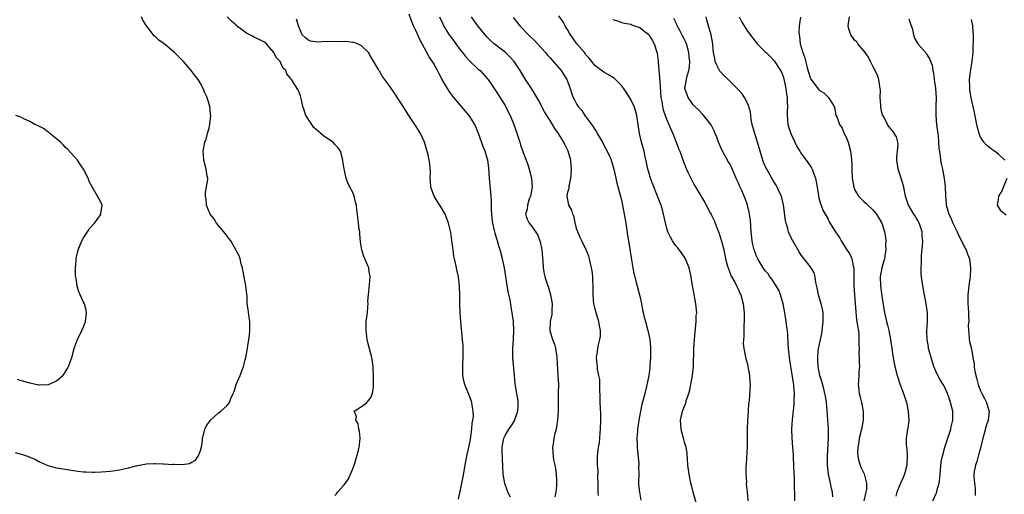
# Model space of a CAD drawing. Units: inches. Extents: x 2559000 to 2562000, y 1542000 to 1545000.
# Drawn here: x 2560283 to 2560502, y 1543382 to 1543488 of the extents above; entities that cross this region are included whole.
import ezdxf

# ---------------------------------------------------------------- set-up
doc = ezdxf.new("R2010")
doc.units = ezdxf.units.IN
doc.header["$MEASUREMENT"] = 0
doc.layers.add('LD25591542_2ft', color=105, linetype='Continuous')

msp = doc.modelspace()

# ---------------------------------------------------------------- linework, layer by layer
at = {"layer": 'LD25591542_2ft'}
for points, elevation in [([(2560281.78, 1543391.78), (2560283.38, 1543391.38), (2560284.49, 1543391), (2560285, 1543390.81), (2560286.25, 1543390.25), (2560287, 1543389.81), (2560289, 1543388.91), (2560291, 1543388.39), (2560295.69, 1543387.69), (2560297, 1543387.53), (2560297.48, 1543387.48), (2560299, 1543387.42), (2560299.41, 1543387.41), (2560301, 1543387.48), (2560303, 1543387.64), (2560305, 1543387.93), (2560307, 1543388.39), (2560309, 1543388.9), (2560311, 1543389.26), (2560312.65, 1543389.35), (2560313, 1543389.39), (2560314.7, 1543389.3), (2560315, 1543389.31), (2560316.84, 1543389.16), (2560317, 1543389.18), (2560317.21, 1543389.21), (2560319, 1543389.15), (2560320.64, 1543389.35), (2560321, 1543389.57), (2560321.93, 1543390.07), (2560322.56, 1543391), (2560323, 1543392.04), (2560323.26, 1543393), (2560323.49, 1543394.51), (2560323.52, 1543395), (2560323.72, 1543395.72), (2560324.02, 1543397), (2560324.31, 1543397.69), (2560325.27, 1543399), (2560327, 1543400.59), (2560327.59, 1543401), (2560329, 1543402.3), (2560329.34, 1543402.66), (2560329.56, 1543403), (2560329.83, 1543403.83), (2560330.35, 1543405), (2560330.59, 1543405.41), (2560331.06, 1543407), (2560331.88, 1543409), (2560332.64, 1543411), (2560333, 1543412.46), (2560333.17, 1543413), (2560333.57, 1543415), (2560333.64, 1543415.64), (2560333.88, 1543417), (2560334.01, 1543417.99), (2560334.09, 1543419), (2560334.06, 1543421), (2560333.94, 1543421.94), (2560333.68, 1543423.68), (2560333.51, 1543425), (2560333.45, 1543426.55), (2560333.19, 1543429), (2560332.8, 1543431), (2560332.54, 1543432.54), (2560332.41, 1543433), (2560332.12, 1543433.88), (2560331.89, 1543435), (2560331.69, 1543435.69), (2560330.96, 1543437), (2560329.8, 1543439), (2560329.46, 1543439.46), (2560329, 1543440.03), (2560328.62, 1543440.62), (2560326.62, 1543443), (2560326.01, 1543444.01), (2560325.21, 1543445), (2560325.16, 1543445.16), (2560325, 1543445.52), (2560324.4, 1543447), (2560324.3, 1543448.3), (2560324.17, 1543449), (2560324.22, 1543449.78), (2560324.67, 1543452.67), (2560324.67, 1543453), (2560324.58, 1543453.42), (2560324.37, 1543455), (2560323.81, 1543457), (2560323.76, 1543458.24), (2560323.7, 1543459), (2560323.84, 1543459.84), (2560324.07, 1543461), (2560324.3, 1543461.7), (2560324.66, 1543463), (2560325, 1543464.26), (2560325.17, 1543465), (2560325.34, 1543467), (2560325.29, 1543467.29), (2560325.15, 1543469), (2560324.55, 1543471), (2560324.07, 1543472.07), (2560323.69, 1543473), (2560323, 1543474.26), (2560322.53, 1543475), (2560321.85, 1543475.85), (2560321.02, 1543477), (2560319.31, 1543479), (2560318.14, 1543480.14), (2560317.28, 1543481), (2560314.95, 1543483), (2560313.81, 1543483.81), (2560313, 1543484.58), (2560312.77, 1543484.77), (2560311.01, 1543487.01), (2560310.21, 1543488.21), (2560309.91, 1543489)], 8038), ([(2560353, 1543382.24), (2560353.37, 1543382.63), (2560353.63, 1543383), (2560355, 1543384.52), (2560355.41, 1543385), (2560356.08, 1543385.92), (2560356.54, 1543387), (2560357, 1543388.15), (2560357.45, 1543389.45), (2560357.92, 1543391), (2560358.3, 1543392.3), (2560358.47, 1543393), (2560358.5, 1543393.5), (2560358.67, 1543395), (2560358.53, 1543396.53), (2560358.41, 1543397), (2560358.2, 1543398.2), (2560357.67, 1543399), (2560357.83, 1543399.83), (2560357.37, 1543401), (2560359, 1543402.05), (2560359.54, 1543402.46), (2560360.15, 1543403), (2560361, 1543403.9), (2560361.42, 1543405), (2560361.64, 1543406.36), (2560361.62, 1543407.62), (2560361.63, 1543409), (2560361.56, 1543410.44), (2560361.56, 1543411), (2560361.52, 1543411.52), (2560361.26, 1543413), (2560360.36, 1543416.36), (2560360.25, 1543417), (2560360, 1543419), (2560360.03, 1543421), (2560360.28, 1543423), (2560360.4, 1543424.4), (2560360.43, 1543425), (2560360.41, 1543425.59), (2560360.51, 1543427), (2560360.77, 1543429.23), (2560360.93, 1543431), (2560360.63, 1543432.63), (2560360.58, 1543433), (2560360.3, 1543433.7), (2560359.52, 1543435.52), (2560359.03, 1543437), (2560358.75, 1543438.75), (2560358.61, 1543440.61), (2560358.56, 1543441), (2560358.43, 1543441.57), (2560358.27, 1543443), (2560358.18, 1543444.18), (2560358.04, 1543445), (2560357.94, 1543445.94), (2560357.88, 1543447), (2560357.66, 1543447.66), (2560357.34, 1543449), (2560357, 1543449.77), (2560356.36, 1543451), (2560355.94, 1543451.94), (2560355.56, 1543453), (2560355.11, 1543455.11), (2560354.84, 1543456.84), (2560354.83, 1543457), (2560354.29, 1543459), (2560353.78, 1543459.78), (2560353, 1543460.54), (2560352.62, 1543461), (2560351, 1543462.05), (2560350.46, 1543462.46), (2560349.92, 1543463), (2560349.4, 1543463.4), (2560348.34, 1543464.34), (2560347.87, 1543465), (2560347, 1543466.28), (2560346.59, 1543467), (2560346.17, 1543468.17), (2560345.91, 1543469), (2560345.56, 1543470.44), (2560345.38, 1543471.38), (2560345, 1543472.34), (2560344.79, 1543472.79), (2560343.34, 1543475), (2560343.18, 1543475.18), (2560343, 1543475.48), (2560342.29, 1543476.29), (2560342.1, 1543477), (2560341.54, 1543477.54), (2560341, 1543478.67), (2560340.82, 1543479), (2560339.93, 1543479.93), (2560339.4, 1543481), (2560339, 1543481.58), (2560337.77, 1543483), (2560337.36, 1543483.36), (2560336.04, 1543484.04), (2560335, 1543484.48), (2560334.65, 1543484.65), (2560334.1, 1543485), (2560333.33, 1543485.33), (2560333, 1543485.55), (2560331.12, 1543487), (2560331, 1543487.14), (2560329.99, 1543487.99), (2560329.04, 1543489)], 8040), ([(2560380.6, 1543381.4), (2560381.64, 1543386.36), (2560382.08, 1543389), (2560382.47, 1543391), (2560383, 1543393.29), (2560383.25, 1543394.75), (2560383.37, 1543395.37), (2560383.59, 1543397), (2560383.66, 1543398.34), (2560383.81, 1543399), (2560383.91, 1543399.91), (2560383.87, 1543401), (2560383.62, 1543402.38), (2560383.56, 1543403), (2560383.42, 1543403.42), (2560383, 1543404.63), (2560382.28, 1543406.27), (2560381.99, 1543407), (2560381.77, 1543407.77), (2560381.57, 1543409), (2560381.58, 1543410.42), (2560381.54, 1543411), (2560381.55, 1543411.55), (2560381.63, 1543413), (2560381.65, 1543413.65), (2560381.65, 1543415), (2560381.62, 1543415.62), (2560381.52, 1543417), (2560381.12, 1543421), (2560380.97, 1543423), (2560380.9, 1543425), (2560380.9, 1543427), (2560380.85, 1543429), (2560380.6, 1543431), (2560380.29, 1543432.29), (2560380.17, 1543433), (2560379.95, 1543434.05), (2560379.71, 1543435), (2560379.59, 1543435.59), (2560379.38, 1543437), (2560379.12, 1543439.12), (2560378.86, 1543440.87), (2560378.36, 1543443), (2560378, 1543444), (2560377.59, 1543445), (2560376.4, 1543447), (2560375.85, 1543447.85), (2560375.14, 1543449), (2560375, 1543449.35), (2560374.42, 1543451), (2560374.35, 1543452.35), (2560374.25, 1543453), (2560374.33, 1543454.33), (2560374.18, 1543456.18), (2560374.07, 1543457), (2560373.81, 1543458.19), (2560373.49, 1543459.49), (2560373.02, 1543461.02), (2560372.11, 1543463), (2560371.7, 1543463.7), (2560371, 1543464.72), (2560369.52, 1543467), (2560369, 1543467.81), (2560368.56, 1543468.56), (2560366.21, 1543472.21), (2560365, 1543473.9), (2560363.68, 1543475.68), (2560363, 1543476.85), (2560362.93, 1543476.93), (2560362.77, 1543477.23), (2560361.44, 1543479.44), (2560361, 1543480.24), (2560360.52, 1543481), (2560359, 1543482.54), (2560358.09, 1543483), (2560357.26, 1543483.26), (2560357, 1543483.26), (2560355.45, 1543483.45), (2560355, 1543483.43), (2560353, 1543483.49), (2560351.41, 1543483.41), (2560351, 1543483.45), (2560349.3, 1543483.3), (2560347.58, 1543483.58), (2560347, 1543483.83), (2560346.38, 1543484.38), (2560345.77, 1543485), (2560345, 1543486.72), (2560344.47, 1543488.47)], 8042), ([(2560392.16, 1543381.84), (2560391.61, 1543383), (2560391.42, 1543383.42), (2560390.92, 1543384.92), (2560390.57, 1543387), (2560390.39, 1543390.39), (2560390.34, 1543392.34), (2560390.34, 1543393), (2560390.72, 1543395), (2560391, 1543395.61), (2560391.83, 1543397), (2560392.31, 1543397.69), (2560393.09, 1543398.91), (2560393.13, 1543399), (2560393.18, 1543399.18), (2560393.82, 1543401), (2560393.88, 1543402.12), (2560393.9, 1543403), (2560393.82, 1543403.82), (2560393.63, 1543405), (2560393.31, 1543406.69), (2560393.26, 1543407.26), (2560393.05, 1543409), (2560392.72, 1543413), (2560392.7, 1543415), (2560392.84, 1543417), (2560392.95, 1543419), (2560392.86, 1543421), (2560392.59, 1543423), (2560392.34, 1543424.34), (2560392.1, 1543425.9), (2560391.68, 1543427.68), (2560390.86, 1543433), (2560390.43, 1543435), (2560389.87, 1543437), (2560389.64, 1543437.64), (2560389.27, 1543439), (2560389.19, 1543439.19), (2560389, 1543439.95), (2560388.75, 1543440.75), (2560388.64, 1543441.36), (2560388.24, 1543443), (2560388.09, 1543444.09), (2560388, 1543445), (2560387.95, 1543446.05), (2560387.94, 1543447.94), (2560387.89, 1543449), (2560387.48, 1543453), (2560387.34, 1543455.34), (2560387.13, 1543457), (2560387, 1543457.47), (2560386.52, 1543459), (2560386.07, 1543460.07), (2560385.04, 1543462.96), (2560384.43, 1543464.43), (2560384.21, 1543465), (2560383, 1543467), (2560381.3, 1543469), (2560379.57, 1543471), (2560379.32, 1543471.32), (2560378.45, 1543472.45), (2560378.11, 1543473), (2560377, 1543474.87), (2560376.25, 1543476.25), (2560375.9, 1543477), (2560375, 1543478.68), (2560374.07, 1543480.07), (2560372.52, 1543483), (2560371.96, 1543483.96), (2560371.5, 1543485), (2560371, 1543486.1), (2560370.55, 1543487), (2560370.09, 1543488.09), (2560369.57, 1543489.57)], 8044), ([(2560376.39, 1543489), (2560377, 1543487.59), (2560377.28, 1543487), (2560378.53, 1543485), (2560379, 1543484.32), (2560380.01, 1543483), (2560381, 1543481.64), (2560381.52, 1543481), (2560382.15, 1543480.15), (2560383.12, 1543479.12), (2560385, 1543477.35), (2560385.39, 1543477), (2560387, 1543475.25), (2560387.2, 1543475), (2560389, 1543472.35), (2560391, 1543469.18), (2560391.1, 1543469), (2560392.1, 1543467), (2560392.96, 1543464.96), (2560393.47, 1543463.47), (2560394.27, 1543461), (2560394.43, 1543460.43), (2560395, 1543458.75), (2560396.04, 1543456.04), (2560396.36, 1543455), (2560396.89, 1543453), (2560397.01, 1543451), (2560396.62, 1543449), (2560396.36, 1543448.36), (2560395.95, 1543447), (2560395.93, 1543446.07), (2560395.54, 1543445), (2560395.89, 1543443.89), (2560396.32, 1543443), (2560397, 1543442.13), (2560398.26, 1543440.26), (2560398.8, 1543438.8), (2560399.18, 1543437), (2560399.32, 1543435.32), (2560399.4, 1543434.6), (2560399.49, 1543433), (2560399.69, 1543431.69), (2560399.85, 1543431), (2560400.5, 1543429), (2560400.63, 1543428.63), (2560401.13, 1543427), (2560401.47, 1543425), (2560401.4, 1543423.4), (2560401.41, 1543423), (2560401.37, 1543422.63), (2560401.06, 1543421), (2560400.99, 1543419), (2560401.55, 1543417), (2560401.98, 1543415.98), (2560402.21, 1543415), (2560402.41, 1543413.59), (2560402.54, 1543413), (2560402.78, 1543409), (2560402.86, 1543407), (2560402.85, 1543405.15), (2560402.83, 1543404.83), (2560402.79, 1543401.21), (2560402.65, 1543399), (2560402.45, 1543397.55), (2560402.34, 1543397), (2560402.09, 1543396.09), (2560401.88, 1543395), (2560401.8, 1543394.2), (2560401.54, 1543393), (2560401.67, 1543391), (2560401.8, 1543390.2), (2560402.09, 1543389), (2560402.24, 1543388.24), (2560402.4, 1543387), (2560402.41, 1543385.59), (2560402.46, 1543385), (2560402.44, 1543384.44), (2560402.27, 1543383), (2560402.1, 1543381.9)], 8046), ([(2560411.81, 1543382.19), (2560411.77, 1543383), (2560411.75, 1543385), (2560411.68, 1543386.32), (2560411.73, 1543387.73), (2560411.6, 1543389), (2560411.57, 1543390.43), (2560411.61, 1543391), (2560411.83, 1543393), (2560412, 1543394), (2560412.11, 1543395), (2560412.2, 1543396.2), (2560412.29, 1543397), (2560412.33, 1543399), (2560412.3, 1543400.3), (2560412.23, 1543401.77), (2560412.2, 1543403), (2560412.21, 1543404.21), (2560412.1, 1543405.9), (2560412.12, 1543407), (2560412.09, 1543408.09), (2560411.92, 1543409), (2560411.6, 1543410.4), (2560411.56, 1543411), (2560411.55, 1543411.55), (2560411.36, 1543413), (2560411.62, 1543414.38), (2560411.68, 1543415), (2560411.79, 1543415.8), (2560412.12, 1543417), (2560412.23, 1543417.77), (2560412.24, 1543419), (2560412.04, 1543420.04), (2560411.91, 1543421), (2560411.29, 1543423), (2560411, 1543424.08), (2560410.77, 1543425), (2560410.6, 1543427), (2560410.63, 1543428.63), (2560410.57, 1543430.57), (2560410.54, 1543431), (2560410.37, 1543432.37), (2560410.27, 1543433), (2560410.04, 1543433.96), (2560409.82, 1543435), (2560409.63, 1543435.63), (2560409.09, 1543437), (2560408.1, 1543439), (2560407.76, 1543439.76), (2560407.18, 1543441), (2560407, 1543441.57), (2560406.64, 1543443), (2560406.36, 1543444.36), (2560406.1, 1543445), (2560405.88, 1543445.88), (2560405.2, 1543447), (2560404.79, 1543449), (2560404.86, 1543449.14), (2560405, 1543449.86), (2560405.24, 1543450.76), (2560405.26, 1543451.26), (2560405.66, 1543453), (2560405.68, 1543453.68), (2560405.81, 1543455), (2560405.73, 1543455.73), (2560405.64, 1543457), (2560405.05, 1543459), (2560404.36, 1543460.36), (2560404.06, 1543461), (2560403, 1543462.8), (2560402.88, 1543463), (2560402.11, 1543464.11), (2560401.56, 1543465), (2560401, 1543465.85), (2560399.78, 1543467.78), (2560398.41, 1543470.41), (2560397.7, 1543471.7), (2560396.88, 1543473), (2560395.57, 1543475), (2560394.35, 1543477), (2560393.03, 1543479), (2560392.07, 1543480.07), (2560391.07, 1543481), (2560388.55, 1543483), (2560387.74, 1543483.74), (2560387, 1543484.48), (2560386.53, 1543485), (2560384.93, 1543487), (2560384.11, 1543488.11), (2560383.51, 1543489)], 8048), ([(2560392.81, 1543488.81), (2560394.3, 1543487), (2560396.2, 1543485), (2560397.64, 1543483.64), (2560398.23, 1543483), (2560400.01, 1543481), (2560400.45, 1543480.45), (2560401, 1543479.83), (2560401.38, 1543479.38), (2560403, 1543477.59), (2560403.48, 1543477), (2560404.06, 1543476.06), (2560404.78, 1543475), (2560405, 1543474.45), (2560405.5, 1543473), (2560405.83, 1543471.83), (2560406.17, 1543471), (2560406.45, 1543470.45), (2560407, 1543469.46), (2560407.29, 1543469), (2560408.06, 1543468.06), (2560408.8, 1543467), (2560410.57, 1543464.57), (2560411, 1543463.85), (2560411.35, 1543463.35), (2560411.52, 1543463), (2560412.68, 1543461), (2560413, 1543460.38), (2560413.76, 1543459), (2560414.38, 1543457.62), (2560414.64, 1543457), (2560415.2, 1543455), (2560415.65, 1543453), (2560415.91, 1543451.91), (2560416.68, 1543449), (2560417, 1543447.7), (2560417.16, 1543447), (2560417.56, 1543445), (2560417.88, 1543443), (2560418.28, 1543440.28), (2560418.48, 1543439), (2560418.81, 1543437.19), (2560419.2, 1543434.8), (2560419.47, 1543433), (2560419.71, 1543431.71), (2560419.88, 1543431), (2560420.24, 1543429.76), (2560420.97, 1543427), (2560421.37, 1543425), (2560421.62, 1543423.62), (2560421.75, 1543423), (2560421.99, 1543421.99), (2560422.26, 1543421), (2560422.84, 1543419), (2560423.25, 1543417), (2560423.4, 1543415.4), (2560423.41, 1543415), (2560423.4, 1543413), (2560423.29, 1543411.29), (2560423.27, 1543410.73), (2560423.06, 1543409), (2560422.53, 1543406.53), (2560422.11, 1543405), (2560421.86, 1543403.86), (2560421.45, 1543402.55), (2560421.14, 1543401), (2560420.78, 1543399), (2560420.56, 1543397.44), (2560420.52, 1543397), (2560420.5, 1543396.5), (2560420.39, 1543395), (2560420.42, 1543393.58), (2560420.45, 1543393), (2560420.78, 1543389.22), (2560420.78, 1543389), (2560420.75, 1543388.75), (2560420.77, 1543387), (2560420.75, 1543385.25), (2560420.7, 1543385), (2560420.71, 1543384.71), (2560420.95, 1543383), (2560421.22, 1543381.22)], 8050), ([(2560433.84, 1543379.84), (2560432.94, 1543383), (2560432.56, 1543384.56), (2560432.41, 1543385), (2560432.01, 1543387), (2560431.75, 1543389), (2560431.64, 1543390.36), (2560431.57, 1543391.57), (2560431.36, 1543393), (2560431, 1543394.13), (2560430.77, 1543395), (2560430.38, 1543396.38), (2560430.23, 1543397), (2560430.09, 1543399), (2560430.39, 1543400.39), (2560430.54, 1543401), (2560430.69, 1543401.31), (2560431, 1543402.23), (2560431.26, 1543402.74), (2560431.39, 1543403.39), (2560431.93, 1543405), (2560432.17, 1543405.83), (2560432.8, 1543409), (2560433.01, 1543410.99), (2560433.08, 1543415.08), (2560433.19, 1543417), (2560433.33, 1543418.67), (2560433.47, 1543419.47), (2560433.6, 1543421), (2560433.61, 1543422.39), (2560433.7, 1543423), (2560433.67, 1543423.67), (2560433.51, 1543425), (2560433, 1543427.85), (2560432.78, 1543429), (2560432.47, 1543431), (2560432.02, 1543433), (2560431.22, 1543435), (2560431, 1543435.36), (2560430.34, 1543436.34), (2560429.48, 1543437.48), (2560429, 1543438.02), (2560428.28, 1543439), (2560427.83, 1543439.83), (2560427.3, 1543441), (2560427, 1543442.04), (2560426.34, 1543445), (2560426.08, 1543445.92), (2560425.75, 1543447), (2560425.53, 1543447.53), (2560425, 1543449), (2560423.83, 1543451.83), (2560423.4, 1543453), (2560423, 1543454.34), (2560422.82, 1543455), (2560422.53, 1543456.53), (2560422.23, 1543457.77), (2560421.98, 1543459), (2560421.31, 1543461.32), (2560420.94, 1543463), (2560420.66, 1543465), (2560420.36, 1543467), (2560420.06, 1543468.06), (2560419.73, 1543469), (2560419, 1543470.55), (2560418.08, 1543472.08), (2560417, 1543473.57), (2560415.28, 1543475.28), (2560414.07, 1543476.07), (2560413, 1543476.67), (2560411, 1543478.16), (2560410.34, 1543479), (2560409.74, 1543479.74), (2560409, 1543480.54), (2560408.82, 1543480.82), (2560408.67, 1543481), (2560407, 1543482.98), (2560406.15, 1543484.15), (2560405.56, 1543485), (2560405.37, 1543485.37), (2560405, 1543486.01), (2560404.38, 1543487), (2560403.9, 1543487.9), (2560403, 1543489.19)], 8052), ([(2560415, 1543488.41), (2560416.08, 1543488.08), (2560417, 1543487.75), (2560417.58, 1543487.58), (2560419, 1543487.38), (2560419.23, 1543487.23), (2560419.85, 1543487), (2560421, 1543486.62), (2560421.89, 1543485.89), (2560423, 1543485.07), (2560423.05, 1543485), (2560423.8, 1543483.8), (2560424.25, 1543483), (2560424.91, 1543480.91), (2560425.1, 1543479.1), (2560425.1, 1543478.9), (2560425.25, 1543477), (2560425.42, 1543475.42), (2560425.45, 1543474.55), (2560425.72, 1543471), (2560425.9, 1543470.1), (2560426.08, 1543469), (2560426.26, 1543468.26), (2560426.68, 1543467), (2560427, 1543466.15), (2560427.5, 1543465), (2560427.93, 1543463.93), (2560428.36, 1543463), (2560429.16, 1543461), (2560429.64, 1543459.64), (2560429.92, 1543459), (2560430.45, 1543457.55), (2560430.73, 1543456.73), (2560431.3, 1543455.3), (2560431.43, 1543455), (2560431.84, 1543454.16), (2560432.37, 1543453), (2560433, 1543451.78), (2560433.28, 1543451.28), (2560435.54, 1543447.54), (2560436.73, 1543445.27), (2560436.93, 1543444.93), (2560437.58, 1543443.58), (2560438.26, 1543441.74), (2560438.69, 1543440.69), (2560439.19, 1543439.19), (2560439.3, 1543438.7), (2560439.73, 1543437), (2560440.16, 1543435), (2560440.61, 1543433.39), (2560440.76, 1543432.76), (2560441, 1543432.19), (2560441.33, 1543431.33), (2560442.22, 1543429.78), (2560442.6, 1543429), (2560442.71, 1543428.71), (2560443, 1543428.13), (2560443.34, 1543427.34), (2560443.53, 1543427), (2560444.06, 1543425), (2560444.29, 1543423), (2560444.31, 1543421.69), (2560444.31, 1543421), (2560444.23, 1543420.23), (2560444.19, 1543419), (2560444.2, 1543417.8), (2560444.11, 1543417), (2560444.1, 1543416.1), (2560444.2, 1543415), (2560444.5, 1543413.5), (2560444.58, 1543413), (2560445, 1543411.5), (2560445.12, 1543411), (2560445.5, 1543409), (2560445.54, 1543407.54), (2560445.59, 1543407), (2560445.37, 1543403.37), (2560445.28, 1543402.72), (2560445.18, 1543401), (2560445.05, 1543399), (2560444.99, 1543397.01), (2560444.99, 1543395), (2560444.96, 1543393), (2560444.74, 1543389.26), (2560444.69, 1543388.69), (2560444.66, 1543387), (2560444.78, 1543385.22), (2560444.77, 1543384.77), (2560444.96, 1543383), (2560445.14, 1543381)], 8054), ([(2560455.61, 1543381), (2560455.58, 1543383), (2560455.54, 1543383.54), (2560455.48, 1543386.52), (2560455.45, 1543387), (2560455.39, 1543389), (2560455.28, 1543390.72), (2560455.28, 1543391.28), (2560455.12, 1543393), (2560454.96, 1543395), (2560454.94, 1543397), (2560455.09, 1543399.09), (2560455.45, 1543402.55), (2560455.47, 1543403), (2560455.44, 1543403.44), (2560455.5, 1543405), (2560455.38, 1543406.62), (2560455.33, 1543407), (2560455.27, 1543407.27), (2560455, 1543409.21), (2560454.69, 1543411), (2560454.39, 1543413), (2560454.17, 1543415), (2560454.13, 1543416.13), (2560453.99, 1543418.01), (2560453.95, 1543419), (2560453.82, 1543419.82), (2560453.68, 1543421), (2560453.57, 1543421.57), (2560453.34, 1543423), (2560452.99, 1543425), (2560452.42, 1543427), (2560451.99, 1543427.99), (2560451.41, 1543429), (2560450.45, 1543430.45), (2560450.02, 1543431), (2560449.63, 1543431.63), (2560449, 1543432.36), (2560448.56, 1543433), (2560447.87, 1543434.13), (2560447.36, 1543435), (2560447, 1543435.77), (2560446.65, 1543436.65), (2560446.52, 1543437), (2560446.22, 1543438.22), (2560446.06, 1543439), (2560445.84, 1543441), (2560445.74, 1543442.26), (2560445.67, 1543443.67), (2560445.48, 1543445), (2560445.41, 1543445.41), (2560445.03, 1543447), (2560444.5, 1543448.5), (2560444.3, 1543449), (2560443.75, 1543450.25), (2560443.27, 1543451.27), (2560443, 1543451.91), (2560442.65, 1543452.65), (2560441.43, 1543455.43), (2560441, 1543456.28), (2560440.75, 1543456.75), (2560439.44, 1543459), (2560438.53, 1543461), (2560438.16, 1543462.16), (2560437.82, 1543463), (2560437.59, 1543463.59), (2560436.93, 1543464.93), (2560435.16, 1543467.16), (2560435, 1543467.3), (2560434.2, 1543468.2), (2560433.3, 1543469), (2560433, 1543469.3), (2560431.77, 1543471), (2560431.58, 1543471.58), (2560431.07, 1543473), (2560431.39, 1543474.61), (2560431.42, 1543475), (2560431.5, 1543475.5), (2560431.96, 1543477), (2560432.13, 1543477.87), (2560432.14, 1543479), (2560432.01, 1543480.01), (2560431.98, 1543481), (2560431.42, 1543483), (2560431.3, 1543483.3), (2560431, 1543483.9), (2560430.61, 1543484.61), (2560429.95, 1543485.95), (2560429.38, 1543487), (2560429.28, 1543487.28), (2560428.6, 1543488.6)], 8056), ([(2560464.07, 1543381.93), (2560463.98, 1543383), (2560463.77, 1543383.77), (2560463.55, 1543385), (2560463.12, 1543387), (2560462.87, 1543389), (2560462.86, 1543391), (2560463.07, 1543395.07), (2560463.06, 1543397), (2560462.81, 1543401.18), (2560462.67, 1543403), (2560462.4, 1543404.4), (2560462.31, 1543405), (2560462.02, 1543406.02), (2560461.62, 1543407.62), (2560461.18, 1543409), (2560460.77, 1543411), (2560460.71, 1543412.71), (2560460.68, 1543413), (2560460.69, 1543413.31), (2560460.88, 1543415), (2560461, 1543415.62), (2560461.31, 1543417), (2560461.61, 1543418.39), (2560461.91, 1543421), (2560461.93, 1543421.93), (2560461.9, 1543423), (2560461.76, 1543423.76), (2560461.48, 1543425), (2560460.86, 1543427), (2560460.55, 1543428.55), (2560460.27, 1543429.73), (2560460.12, 1543431), (2560459.87, 1543431.87), (2560459.25, 1543433), (2560459, 1543433.3), (2560457.7, 1543435), (2560457.37, 1543435.37), (2560457, 1543435.84), (2560456.54, 1543436.54), (2560455.12, 1543439), (2560454.43, 1543440.43), (2560454.21, 1543441), (2560453.95, 1543442.05), (2560453.65, 1543443), (2560453.53, 1543443.53), (2560453.08, 1543447.07), (2560452.68, 1543448.68), (2560452.58, 1543449), (2560452.19, 1543449.81), (2560451.66, 1543451), (2560451.43, 1543451.43), (2560451, 1543452.08), (2560450.46, 1543453), (2560449.31, 1543455), (2560449, 1543455.65), (2560448.59, 1543456.59), (2560448.44, 1543457), (2560447.82, 1543459), (2560447.26, 1543461), (2560446.64, 1543463), (2560446.11, 1543465), (2560445.88, 1543466.12), (2560445.77, 1543467), (2560445.71, 1543467.71), (2560445.34, 1543469), (2560445.29, 1543469.29), (2560444.36, 1543471), (2560443.83, 1543471.83), (2560443, 1543472.69), (2560442.76, 1543473), (2560441, 1543474.72), (2560440.75, 1543475), (2560439.86, 1543475.86), (2560439, 1543476.74), (2560438.88, 1543476.88), (2560438.18, 1543478.18), (2560437.85, 1543479), (2560437.72, 1543479.72), (2560437.46, 1543481), (2560437.29, 1543482.71), (2560437.28, 1543483), (2560436.95, 1543484.95), (2560436.34, 1543487), (2560436.05, 1543488.05), (2560435.84, 1543489)], 8058), ([(2560443.18, 1543489), (2560443.78, 1543487.78), (2560445, 1543485.79), (2560446.22, 1543484.22), (2560447, 1543483.24), (2560447.22, 1543483), (2560449, 1543481.21), (2560449.18, 1543481), (2560450.12, 1543480.12), (2560451, 1543479.19), (2560452.42, 1543477), (2560452.62, 1543476.62), (2560453, 1543475.65), (2560453.16, 1543475.16), (2560453.6, 1543473), (2560453.73, 1543471.73), (2560453.87, 1543471), (2560453.86, 1543469.86), (2560453.97, 1543469), (2560453.86, 1543467.86), (2560453.87, 1543467), (2560453.98, 1543466.03), (2560454.02, 1543465), (2560454.25, 1543464.25), (2560454.69, 1543463), (2560455.59, 1543461), (2560456.04, 1543460.04), (2560456.69, 1543459), (2560457, 1543458.53), (2560458.5, 1543456.5), (2560459.3, 1543455.3), (2560459.45, 1543455), (2560459.66, 1543454.34), (2560460.19, 1543453), (2560460.57, 1543451), (2560460.88, 1543449.12), (2560460.9, 1543448.9), (2560461.3, 1543447.3), (2560461.45, 1543447), (2560461.86, 1543445.86), (2560462.57, 1543444.57), (2560463, 1543443.84), (2560463.27, 1543443.27), (2560464.09, 1543441.91), (2560464.66, 1543441), (2560464.82, 1543440.82), (2560465, 1543440.51), (2560465.6, 1543439.6), (2560465.88, 1543439), (2560467.16, 1543437), (2560467.9, 1543435.9), (2560468.29, 1543435), (2560468.62, 1543433.38), (2560468.75, 1543433), (2560468.77, 1543432.77), (2560468.75, 1543429), (2560468.87, 1543427), (2560469.17, 1543423.17), (2560469.37, 1543421.37), (2560469.44, 1543421), (2560469.62, 1543419.62), (2560469.75, 1543419), (2560469.83, 1543418.17), (2560469.89, 1543417), (2560469.86, 1543415.86), (2560469.9, 1543415), (2560469.87, 1543413.87), (2560469.95, 1543413), (2560469.91, 1543411.91), (2560470.01, 1543411), (2560469.89, 1543409.89), (2560469.88, 1543409), (2560469.77, 1543407.77), (2560469.72, 1543407), (2560469.88, 1543405.88), (2560469.93, 1543405), (2560470.18, 1543404.18), (2560470.42, 1543403), (2560470.8, 1543401), (2560470.81, 1543400.81), (2560470.8, 1543399), (2560470.44, 1543397), (2560469.96, 1543395), (2560469.86, 1543394.14), (2560469.62, 1543393), (2560469.59, 1543391.59), (2560469.65, 1543391), (2560469.87, 1543389.87), (2560470.17, 1543389), (2560470.4, 1543388.4), (2560471.04, 1543387.04), (2560471.55, 1543385), (2560471.55, 1543383.55), (2560471.44, 1543383), (2560471.34, 1543382.66), (2560471, 1543381)], 8060), ([(2560456.88, 1543488.88), (2560456.57, 1543487), (2560456.51, 1543485.49), (2560456.53, 1543485), (2560456.61, 1543484.61), (2560456.8, 1543483), (2560457, 1543482.23), (2560457.38, 1543481), (2560457.82, 1543479.82), (2560458.36, 1543477.64), (2560458.64, 1543476.64), (2560459, 1543475.43), (2560459.24, 1543475), (2560460.72, 1543473), (2560461, 1543472.65), (2560462.05, 1543472.05), (2560463, 1543471.07), (2560463.05, 1543471.05), (2560463.11, 1543471), (2560463.26, 1543470.74), (2560464.39, 1543469), (2560464.5, 1543468.5), (2560464.76, 1543467), (2560465, 1543466.57), (2560465.56, 1543465), (2560466.15, 1543464.15), (2560466.56, 1543463), (2560467, 1543462.15), (2560467.45, 1543461), (2560468.03, 1543459), (2560468.11, 1543457.89), (2560468.22, 1543457), (2560468.27, 1543456.27), (2560468.26, 1543455), (2560468.36, 1543453), (2560468.71, 1543451), (2560469, 1543450.35), (2560469.49, 1543449.49), (2560469.8, 1543449), (2560471, 1543447.77), (2560471.41, 1543447.41), (2560471.84, 1543447), (2560473, 1543445.93), (2560473.79, 1543445), (2560474.25, 1543444.25), (2560474.98, 1543443), (2560475.61, 1543441), (2560475.81, 1543439.81), (2560475.87, 1543439), (2560475.83, 1543438.17), (2560475.87, 1543437), (2560475.68, 1543435.68), (2560475.56, 1543435), (2560475.45, 1543434.55), (2560475, 1543433), (2560474.64, 1543431), (2560474.66, 1543429), (2560475, 1543426.66), (2560475.6, 1543423), (2560476.05, 1543421), (2560476.24, 1543420.24), (2560476.54, 1543419), (2560476.92, 1543417), (2560477.2, 1543415), (2560477.4, 1543413.4), (2560477.71, 1543411.71), (2560477.87, 1543411), (2560478.39, 1543409), (2560479.08, 1543406.92), (2560479.81, 1543405), (2560480.45, 1543403), (2560480.88, 1543401), (2560480.87, 1543400.87), (2560481, 1543399), (2560480.78, 1543397.22), (2560480.71, 1543397), (2560480.43, 1543395), (2560480.42, 1543393.58), (2560480.49, 1543393), (2560480.56, 1543392.56), (2560480.65, 1543391), (2560480.57, 1543389.43), (2560480.57, 1543389), (2560480.06, 1543387), (2560479.73, 1543386.27), (2560479.18, 1543385), (2560479, 1543384.63), (2560478.32, 1543383), (2560478.07, 1543382.07)], 8062), ([(2560486.34, 1543381), (2560487.16, 1543382.84), (2560487.21, 1543383), (2560487.26, 1543383.26), (2560487.76, 1543385), (2560487.94, 1543386.06), (2560487.98, 1543387), (2560488.25, 1543389.75), (2560488.52, 1543391), (2560489.04, 1543393), (2560489.67, 1543395), (2560490.35, 1543397), (2560490.46, 1543397.54), (2560490.85, 1543399), (2560490.85, 1543400.85), (2560490.84, 1543401), (2560490.32, 1543403), (2560489.97, 1543403.97), (2560489.62, 1543405), (2560489, 1543406.31), (2560488.63, 1543407), (2560487.99, 1543407.99), (2560487.45, 1543409), (2560487, 1543409.99), (2560486.59, 1543411), (2560485.96, 1543413), (2560485.78, 1543413.78), (2560485.41, 1543415), (2560485.37, 1543415.37), (2560485.08, 1543417), (2560485.05, 1543418.95), (2560485.17, 1543421), (2560485.14, 1543423), (2560484.87, 1543425), (2560484.48, 1543427), (2560484.11, 1543429), (2560483.86, 1543431), (2560483.79, 1543431.79), (2560483.77, 1543433), (2560483.82, 1543434.18), (2560483.81, 1543435), (2560483.86, 1543435.86), (2560484.07, 1543437.93), (2560484.11, 1543439), (2560483.97, 1543439.97), (2560483.94, 1543441), (2560483.44, 1543442.56), (2560483.28, 1543443), (2560483, 1543443.55), (2560482.47, 1543444.47), (2560482.14, 1543445), (2560480.91, 1543447), (2560480.24, 1543449), (2560479.86, 1543451), (2560479.3, 1543453), (2560478.65, 1543455), (2560478.36, 1543457), (2560478.34, 1543457.66), (2560478.5, 1543459), (2560478.62, 1543460.62), (2560478.56, 1543461), (2560478.22, 1543462.22), (2560477.44, 1543463.45), (2560477, 1543463.99), (2560476.56, 1543464.56), (2560476.25, 1543465), (2560475.49, 1543466.51), (2560475.13, 1543467.13), (2560475, 1543467.62), (2560474.75, 1543468.75), (2560474.74, 1543469.26), (2560474.63, 1543471), (2560474.65, 1543472.65), (2560474.63, 1543473), (2560474.52, 1543473.48), (2560474.32, 1543475), (2560473.99, 1543475.99), (2560473, 1543477.97), (2560472.44, 1543479), (2560472.02, 1543480.02), (2560471.28, 1543481), (2560471, 1543481.4), (2560469.64, 1543483), (2560469.39, 1543483.39), (2560469, 1543483.71), (2560468.48, 1543484.48), (2560468.04, 1543485), (2560467.66, 1543486.34), (2560467.51, 1543487), (2560467.77, 1543489)], 8064), ([(2560481, 1543488.52), (2560481.55, 1543487), (2560481.8, 1543486.2), (2560482.07, 1543485), (2560482.26, 1543484.26), (2560483, 1543483), (2560484.85, 1543480.85), (2560485, 1543480.62), (2560485.64, 1543479.64), (2560486.19, 1543478.19), (2560486.39, 1543477), (2560486.51, 1543476.51), (2560486.68, 1543475), (2560486.94, 1543473), (2560487.08, 1543471), (2560487.03, 1543469), (2560487, 1543467), (2560487.19, 1543465), (2560487.39, 1543463.39), (2560487.51, 1543462.49), (2560487.62, 1543461), (2560487.67, 1543459.67), (2560487.99, 1543458.01), (2560488.07, 1543457), (2560488.2, 1543456.2), (2560488.48, 1543455), (2560488.91, 1543452.91), (2560489.11, 1543451.11), (2560489.18, 1543449), (2560489.34, 1543447.34), (2560489.36, 1543447), (2560489.46, 1543446.54), (2560489.91, 1543445), (2560490.29, 1543444.29), (2560490.82, 1543443), (2560491, 1543442.67), (2560491.78, 1543441), (2560492.12, 1543440.12), (2560492.76, 1543439), (2560493.47, 1543437.47), (2560493.77, 1543437), (2560494.07, 1543436.07), (2560494.53, 1543435), (2560494.78, 1543433), (2560494.78, 1543432.78), (2560494.65, 1543431), (2560494.61, 1543430.61), (2560494.37, 1543429), (2560494.31, 1543428.31), (2560494.14, 1543427), (2560494.15, 1543425), (2560494.2, 1543424.2), (2560494.32, 1543423), (2560494.29, 1543422.29), (2560494.35, 1543421), (2560494.26, 1543420.26), (2560494.28, 1543419), (2560494.47, 1543417.53), (2560494.46, 1543417), (2560494.55, 1543416.55), (2560494.94, 1543414.94), (2560495.28, 1543413), (2560495.56, 1543411.56), (2560495.58, 1543411), (2560495.65, 1543410.35), (2560495.96, 1543409), (2560496.2, 1543408.2), (2560496.47, 1543407), (2560497, 1543405.54), (2560497.25, 1543405), (2560497.87, 1543403.87), (2560498.32, 1543403), (2560498.82, 1543401.18), (2560498.88, 1543401), (2560498.68, 1543399), (2560498.26, 1543397.74), (2560497.74, 1543395.74), (2560497.53, 1543395), (2560497, 1543392.75), (2560496.48, 1543391), (2560496.17, 1543389.83), (2560495.86, 1543389), (2560495.6, 1543387.6), (2560495.52, 1543387), (2560495.53, 1543386.47), (2560495.61, 1543385), (2560495.77, 1543383.77), (2560495.82, 1543383), (2560495.79, 1543382.21)], 8066), ([(2560502.38, 1543457), (2560501, 1543458.34), (2560500.09, 1543459), (2560499.44, 1543459.44), (2560499, 1543459.82), (2560498.33, 1543460.33), (2560497.72, 1543461), (2560497, 1543462.17), (2560496.65, 1543463), (2560496.32, 1543464.32), (2560496.2, 1543465), (2560495.67, 1543467.67), (2560494.9, 1543470.9), (2560494.61, 1543472.61), (2560494.58, 1543473), (2560494.6, 1543473.4), (2560494.53, 1543475), (2560494.72, 1543476.72), (2560495.13, 1543479.13), (2560495.32, 1543481), (2560495.33, 1543482.67), (2560495.42, 1543483.42), (2560495.41, 1543485), (2560495.31, 1543486.69), (2560495.31, 1543487), (2560495, 1543488.41)], 8068), ([(2560282.19, 1543408.19), (2560283, 1543407.91), (2560285, 1543407.33), (2560286.93, 1543406.93), (2560287.08, 1543406.92), (2560289, 1543406.95), (2560289.17, 1543407), (2560291, 1543407.78), (2560292.39, 1543409), (2560292.65, 1543409.35), (2560293, 1543409.88), (2560293.42, 1543410.58), (2560293.64, 1543411), (2560294.04, 1543412.04), (2560294.38, 1543413), (2560294.92, 1543415), (2560295, 1543415.27), (2560295.65, 1543417), (2560296.65, 1543419), (2560297, 1543419.87), (2560297.41, 1543421), (2560297.67, 1543423), (2560297.56, 1543423.56), (2560297.18, 1543425), (2560297, 1543425.33), (2560296.27, 1543427), (2560295.86, 1543427.86), (2560295.58, 1543429), (2560295.34, 1543430.66), (2560295.2, 1543431.2), (2560295.18, 1543433), (2560295.37, 1543434.63), (2560295.35, 1543435), (2560295.41, 1543435.41), (2560295.81, 1543437), (2560296.61, 1543439), (2560297, 1543439.69), (2560297.88, 1543441), (2560298.28, 1543441.72), (2560299.45, 1543443), (2560300.61, 1543444.61), (2560300.86, 1543445), (2560300.85, 1543445.15), (2560301.15, 1543447), (2560301, 1543447.32), (2560300.12, 1543449), (2560299, 1543450.91), (2560298.25, 1543452.25), (2560297.99, 1543453), (2560297, 1543455), (2560296.2, 1543456.2), (2560295.65, 1543457), (2560295, 1543457.75), (2560293.44, 1543459.44), (2560293, 1543459.85), (2560292.45, 1543460.45), (2560291.87, 1543461), (2560291, 1543461.79), (2560289.48, 1543463), (2560289.22, 1543463.22), (2560289, 1543463.34), (2560288.09, 1543464.09), (2560287, 1543464.57), (2560286.75, 1543464.75), (2560286.16, 1543465), (2560285, 1543465.65), (2560283.85, 1543466.15), (2560283, 1543466.59), (2560281.93, 1543467)], 8036), ([(2560502.72, 1543444.72), (2560501.62, 1543445.62), (2560501, 1543446.61), (2560500.79, 1543447), (2560501, 1543448.26), (2560501.1, 1543449), (2560501.79, 1543450.21), (2560502.08, 1543451), (2560502.92, 1543453)], 8068)]:
    msp.add_lwpolyline(points, dxfattribs=dict(at, elevation=elevation))

doc.saveas('drawing.dxf')
